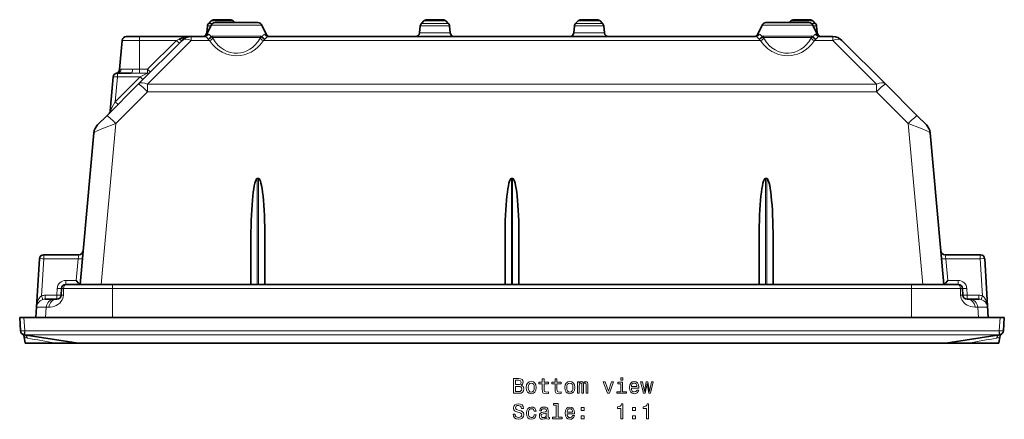
# Model space of a CAD drawing. Extents: x -402 to 286, y -208 to 301.
# Drawn here: x -253 to -21, y 177 to 272 of the extents above; entities that cross this region are included whole.
import ezdxf

# ---------------------------------------------------------------- set-up
doc = ezdxf.new("R2010")
doc.units = 0

msp = doc.modelspace()

# ---------------------------------------------------------------- linework, layer by layer
at = {"color": 7, "lineweight": 35}
for p, q in [((-209.02, 270.28), (-209.19, 268.65)), ((-209.14, 268.33), (-208.14, 270.47)), ((-208.16, 271.46), (-208.73, 270.88)), ((-203.83, 271.75), (-207.45, 271.75)), ((-207.24, 271.05), (-197.67, 271.05)), ((-203.68, 271.75), (-203.83, 271.75)), ((-202.97, 271.46), (-202.56, 271.05)), ((-197.67, 271.05), (-197.09, 271.05)), ((-196.18, 270.47), (-195.18, 268.33)), ((-196.18, 270.47), (-195.18, 268.33)), ((-158.77, 270.28), (-158.94, 268.65)), ((-158.48, 270.88), (-157.91, 271.46)), ((-153.58, 271.75), (-157.2, 271.75)), ((-153.43, 271.75), (-153.58, 271.75)), ((-152.72, 271.46), (-152.15, 270.88)), ((-151.86, 270.28), (-151.69, 268.65)), ((-122.37, 270.28), (-122.54, 268.65)), ((-122.08, 270.88), (-121.51, 271.46)), ((-117.18, 271.75), (-120.8, 271.75)), ((-117.03, 271.75), (-117.18, 271.75)), ((-116.32, 271.46), (-115.75, 270.88)), ((-115.46, 270.28), (-115.29, 268.65)), ((-79.04, 268.33), (-78.04, 270.47)), ((-77.14, 271.05), (-67.64, 271.05)), ((-71.26, 271.46), (-71.66, 271.05)), ((-66.93, 271.75), (-70.55, 271.75)), ((-67.64, 271.05), (-66.99, 271.05)), ((-66.78, 271.75), (-66.93, 271.75)), ((-66.08, 270.47), (-65.08, 268.33)), ((-66.07, 271.46), (-65.5, 270.88)), ((-65.21, 270.28), (-65.04, 268.65)), ((-225.92, 267.75), (-228.2, 267.75)), ((-225.11, 267.75), (-225.92, 267.75)), ((-225.11, 267.75), (-212.87, 267.75)), ((-212.87, 267.75), (-209.68, 267.75)), ((-194.65, 267.75), (-79.58, 267.75)), ((-64.55, 267.75), (-61.35, 267.75)), ((-229.19, 266.84), (-229.79, 260)), ((-214.99, 266.87), (-225.29, 256.57)), ((-59.23, 266.87), (-48.93, 256.57)), ((-232, 250.2), (-231.29, 258.24)), ((-227.03, 259.15), (-230.3, 259.15)), ((-232.78, 249.08), (-225.29, 256.57)), ((-41.44, 249.08), (-48.93, 256.57)), ((-232.78, 249.08), (-234.98, 246.89)), ((-41.44, 249.08), (-39.25, 246.89)), ((-239.11, 209.25), (-235.84, 245.04)), ((-35.11, 209.25), (-38.38, 245.04)), ((-197.26, 234.25), (-196.96, 234.25)), ((-137.26, 234.25), (-136.96, 234.25)), ((-77.26, 234.25), (-76.96, 234.25)), ((-198.76, 220.15), (-198.76, 209.25)), ((-195.46, 220.15), (-195.46, 209.25)), ((-138.76, 220.15), (-138.76, 209.25)), ((-135.46, 220.15), (-135.46, 209.25)), ((-78.76, 220.15), (-78.76, 209.25)), ((-75.46, 220.15), (-75.46, 209.25)), ((-247.72, 216.25), (-247.69, 216.25)), ((-247.69, 216.25), (-239.39, 216.25)), ((-34.84, 216.25), (-26.53, 216.25)), ((-26.53, 216.25), (-26.5, 216.25)), ((-248.72, 215.31), (-249.57, 201.4)), ((-25.5, 215.31), (-24.65, 201.4)), ((-242.5, 209.25), (-242.24, 209.25)), ((-231.47, 209.25), (-242.24, 209.25)), ((-231.47, 209.25), (-42.76, 209.25)), ((-31.98, 209.25), (-42.76, 209.25)), ((-31.98, 209.25), (-31.72, 209.25)), ((-243.5, 208.29), (-243.57, 206.71)), ((-30.72, 208.29), (-30.65, 206.71)), ((-245.12, 205.75), (-247.34, 205.75)), ((-244.57, 205.75), (-245.12, 205.75)), ((-29.1, 205.75), (-29.65, 205.75)), ((-26.89, 205.75), (-29.1, 205.75)), ((-252.36, 201.4), (-253.36, 201.4)), ((-253.36, 201.4), (-253.15, 198.3)), ((-252.36, 201.4), (-21.86, 201.4)), ((-21.86, 201.4), (-20.86, 201.4)), ((-20.86, 201.4), (-21.07, 198.3)), ((-252.06, 195.4), (-252.33, 196.91)), ((-252.27, 197.37), (-252.31, 197.38)), ((-252.27, 197.37), (-239.57, 195.41)), ((-244.99, 195.4), (-252.06, 195.4)), ((-244.99, 195.4), (-239.81, 195.4)), ((-239.81, 195.4), (-239.41, 195.4)), ((-239.41, 195.4), (-34.81, 195.4)), ((-34.42, 195.4), (-34.81, 195.4)), ((-21.96, 197.37), (-34.66, 195.41)), ((-29.24, 195.4), (-34.42, 195.4)), ((-22.16, 195.4), (-29.24, 195.4)), ((-22.16, 195.4), (-21.9, 196.91)), ((-21.96, 197.37), (-21.92, 197.38))]:
    msp.add_line(p, q, dxfattribs=at)
at = {"color": 7, "lineweight": 13}
for p, q in [((-208.36, 270.28), (-209.02, 270.28)), ((-208.73, 270.88), (-208.13, 270.88)), ((-208.23, 270.28), (-208.36, 270.28)), ((-204.27, 271.46), (-208.16, 271.46)), ((-197.32, 270.47), (-208.14, 270.47)), ((-208.13, 270.88), (-207.79, 270.88)), ((-203.18, 271.46), (-204.27, 271.46)), ((-202.97, 271.46), (-203.18, 271.46)), ((-196.86, 270.47), (-197.32, 270.47)), ((-196.18, 270.47), (-196.86, 270.47)), ((-158.11, 270.28), (-158.77, 270.28)), ((-158.48, 270.88), (-157.87, 270.88)), ((-151.86, 270.28), (-158.11, 270.28)), ((-154.02, 271.46), (-157.91, 271.46)), ((-157.87, 270.88), (-153.73, 270.88)), ((-152.93, 271.46), (-154.02, 271.46)), ((-153.73, 270.88), (-152.15, 270.88)), ((-152.72, 271.46), (-152.93, 271.46)), ((-121.71, 270.28), (-122.37, 270.28)), ((-121.47, 270.88), (-122.08, 270.88)), ((-115.46, 270.28), (-121.71, 270.28)), ((-117.62, 271.46), (-121.51, 271.46)), ((-117.33, 270.88), (-121.47, 270.88)), ((-116.53, 271.46), (-117.62, 271.46)), ((-115.75, 270.88), (-117.33, 270.88)), ((-116.32, 271.46), (-116.53, 271.46)), ((-67.22, 270.47), (-78.04, 270.47)), ((-67.37, 271.46), (-71.26, 271.46)), ((-66.28, 271.46), (-67.37, 271.46)), ((-66.85, 270.47), (-67.22, 270.47)), ((-66.08, 270.47), (-66.85, 270.47)), ((-66.43, 270.88), (-65.5, 270.88)), ((-66.07, 271.46), (-66.28, 271.46)), ((-65.21, 270.28), (-65.99, 270.28)), ((-225.11, 267.75), (-225.11, 266.84)), ((-212.87, 266.8), (-212.87, 267.75)), ((-208.99, 268.65), (-209.19, 268.65)), ((-208.81, 268.33), (-209.14, 268.33)), ((-196.45, 267.58), (-207.87, 267.58)), ((-207.8, 267.9), (-196.52, 267.9)), ((-195.26, 268.33), (-195.51, 268.33)), ((-195.18, 268.33), (-195.26, 268.33)), ((-151.74, 268.65), (-158.94, 268.65)), ((-151.69, 268.65), (-151.74, 268.65)), ((-115.34, 268.65), (-122.54, 268.65)), ((-115.29, 268.65), (-115.34, 268.65)), ((-78.71, 268.33), (-79.04, 268.33)), ((-66.35, 267.58), (-77.77, 267.58)), ((-77.7, 267.9), (-66.42, 267.9)), ((-65.16, 268.33), (-65.41, 268.33)), ((-65.09, 268.65), (-65.23, 268.65)), ((-65.08, 268.33), (-65.16, 268.33)), ((-65.04, 268.65), (-65.09, 268.65)), ((-61.35, 266.83), (-61.35, 267.75)), ((-226.18, 266.84), (-229.19, 266.84)), ((-225.11, 266.84), (-226.18, 266.84)), ((-225.11, 266.84), (-216.35, 266.84)), ((-225.11, 266.84), (-225.11, 260.04)), ((-212.87, 266.8), (-223.17, 256.5)), ((-216.35, 266.84), (-223.16, 260.04)), ((-215.7, 267.17), (-216.35, 266.84)), ((-212.87, 266.8), (-208.51, 266.8)), ((-195.81, 266.8), (-78.41, 266.8)), ((-65.71, 266.8), (-61.35, 266.8)), ((-61.35, 266.8), (-61.35, 266.83)), ((-61.35, 266.8), (-51.06, 256.5)), ((-230.81, 252.38), (-224.95, 258.24)), ((-230.81, 252.38), (-230.3, 258.24)), ((-230.3, 259.15), (-230.3, 259.13)), ((-230.3, 259.13), (-230.3, 258.24)), ((-224.95, 258.24), (-230.3, 258.24)), ((-226.69, 260.06), (-229.38, 260.06)), ((-227.03, 259.15), (-225.11, 259.14)), ((-225.11, 260.04), (-223.16, 260.04)), ((-225.11, 260.04), (-225.11, 259.14)), ((-223.16, 259.14), (-225.11, 259.14)), ((-223.16, 259.14), (-224.95, 258.24)), ((-223.16, 259.71), (-223.16, 260.04)), ((-223.16, 259.14), (-223.16, 259.71)), ((-223.17, 256.5), (-51.06, 256.5)), ((-223.17, 254.72), (-223.17, 256.5)), ((-51.06, 254.72), (-51.06, 256.5)), ((-230.66, 247.23), (-223.17, 254.72)), ((-223.17, 254.72), (-51.06, 254.72)), ((-43.56, 247.23), (-51.06, 254.72)), ((-234.13, 209.25), (-230.66, 247.23)), ((-40.09, 209.25), (-43.56, 247.23)), ((-197.26, 234.25), (-197.26, 209.25)), ((-196.96, 234.25), (-196.96, 209.25)), ((-137.26, 234.25), (-137.26, 209.25)), ((-136.96, 234.25), (-136.96, 209.25)), ((-77.26, 234.25), (-77.26, 209.25)), ((-76.96, 234.25), (-76.96, 209.25)), ((-247.69, 215.3), (-247.69, 216.25)), ((-239.39, 216.25), (-239.56, 215.3)), ((-34.84, 216.25), (-34.67, 215.3)), ((-26.53, 215.3), (-26.53, 216.25)), ((-248.69, 215.31), (-249.38, 203.87)), ((-248.72, 215.31), (-248.69, 215.31)), ((-247.69, 215.3), (-248.22, 206.57)), ((-247.69, 215.3), (-247.98, 215.32)), ((-239.56, 215.3), (-247.69, 215.3)), ((-240.03, 210.2), (-239.56, 215.3)), ((-26.53, 215.3), (-34.67, 215.3)), ((-34.2, 210.2), (-34.67, 215.3)), ((-26.01, 206.57), (-26.53, 215.3)), ((-24.85, 203.87), (-25.53, 215.31)), ((-25.53, 215.31), (-25.5, 215.31)), ((-240.03, 210.2), (-242.5, 210.2)), ((-242.5, 210.2), (-242.5, 209.25)), ((-231.47, 209.25), (-231.47, 208.31)), ((-42.76, 208.31), (-42.76, 209.25)), ((-31.72, 210.2), (-34.2, 210.2)), ((-31.72, 210.2), (-31.72, 209.25)), ((-244.57, 206.7), (-244.5, 208.29)), ((-242.98, 208.31), (-243.05, 206.74)), ((-242.98, 208.31), (-231.47, 208.31)), ((-231.47, 208.31), (-231.47, 201.4)), ((-231.47, 208.31), (-42.76, 208.31)), ((-42.76, 208.31), (-42.76, 201.4)), ((-42.76, 208.31), (-31.24, 208.31)), ((-31.24, 208.31), (-31.17, 206.74)), ((-29.65, 206.7), (-29.72, 208.29)), ((-244.57, 206.7), (-247.34, 206.7)), ((-247.34, 206.7), (-247.34, 205.75)), ((-244.57, 206.7), (-244.57, 205.75)), ((-26.89, 206.7), (-29.65, 206.7)), ((-29.65, 206.7), (-29.65, 205.75)), ((-26.89, 206.7), (-26.89, 205.75)), ((-249.38, 203.87), (-247.09, 203.87)), ((-247.09, 203.87), (-247.24, 201.4)), ((-247.09, 203.87), (-246.46, 203.87)), ((-27.76, 203.87), (-27.13, 203.87)), ((-27.13, 203.87), (-24.85, 203.87)), ((-27.13, 203.87), (-26.98, 201.4)), ((-252.36, 201.4), (-252.16, 198.3)), ((-21.86, 201.4), (-22.07, 198.3)), ((-252.12, 198.3), (-252.16, 198.3)), ((-252.12, 198.3), (-22.11, 198.3)), ((-252.12, 197.37), (-252.12, 198.3)), ((-22.11, 198.3), (-22.07, 198.3)), ((-22.11, 197.37), (-22.11, 198.3)), ((-252.12, 197.37), (-22.11, 197.37)), ((-252.12, 197.37), (-239.41, 195.41)), ((-239.41, 195.41), (-34.81, 195.41)), ((-239.41, 195.4), (-239.41, 195.41)), ((-22.11, 197.37), (-34.81, 195.41)), ((-34.81, 195.41), (-34.81, 195.4))]:
    msp.add_line(p, q, dxfattribs=at)
at = {"color": 7, "lineweight": 35}
for points in [[(-215.7, 267.17), (-215.26, 267.35), (-214.82, 267.5), (-214.28, 267.62), (-213.74, 267.7), (-212.87, 267.75)], [(-240.03, 210.2), (-239.44, 209.58), (-239.14, 209.27), (-239.12, 209.25), (-239.11, 209.25)], [(-34.2, 210.2), (-34.78, 209.58), (-35.09, 209.27), (-35.1, 209.25), (-35.11, 209.25)]]:
    msp.add_lwpolyline(points, dxfattribs=at)
at = {"color": 7, "lineweight": 13}
for points in [[(-209.68, 267.75), (-209.4, 267.69), (-209.13, 267.49), (-208.91, 267.2)], [(-208.13, 267.6), (-208.28, 267.45), (-208.45, 267.34), (-208.77, 267.23), (-208.91, 267.2)], [(-208.81, 268.33), (-208.63, 268.28), (-208.45, 268.13), (-208.32, 267.95), (-208.21, 267.71)], [(-207.75, 267.38), (-207.97, 267.13), (-208.24, 266.93), (-208.51, 266.8)], [(-207.87, 267.58), (-208, 267.63), (-208.08, 267.63), (-208.13, 267.6)], [(-207.75, 267.38), (-207.18, 266.5), (-206.84, 266.08), (-206.47, 265.68), (-205.82, 265.11), (-205.08, 264.61), (-204.35, 264.26), (-203.57, 264), (-202.75, 263.85), (-201.96, 263.82), (-201.18, 263.91), (-200.43, 264.09), (-199.71, 264.37), (-199.01, 264.76), (-198.37, 265.22), (-197.8, 265.74), (-197.12, 266.53), (-196.57, 267.38)], [(-196.57, 267.38), (-196.36, 267.13), (-196.08, 266.93), (-195.81, 266.8)], [(-196.19, 267.6), (-196.25, 267.63), (-196.3, 267.64), (-196.38, 267.62), (-196.45, 267.58)], [(-195.41, 267.2), (-195.72, 267.27), (-195.96, 267.39), (-196.19, 267.6)], [(-196.11, 267.71), (-195.97, 268), (-195.81, 268.19), (-195.66, 268.29), (-195.51, 268.33)], [(-195.41, 267.2), (-195.19, 267.49), (-194.95, 267.67), (-194.8, 267.73), (-194.65, 267.75)], [(-79.58, 267.75), (-79.3, 267.69), (-79.03, 267.49), (-78.81, 267.2)], [(-78.03, 267.6), (-78.18, 267.45), (-78.35, 267.34), (-78.67, 267.23), (-78.81, 267.2)], [(-78.71, 268.33), (-78.53, 268.28), (-78.35, 268.13), (-78.22, 267.95), (-78.11, 267.71)], [(-77.65, 267.38), (-77.87, 267.13), (-78.14, 266.93), (-78.41, 266.8)], [(-77.77, 267.58), (-77.9, 267.63), (-77.98, 267.63), (-78.03, 267.6)], [(-77.65, 267.38), (-77.08, 266.5), (-76.74, 266.08), (-76.37, 265.68), (-75.72, 265.11), (-74.98, 264.61), (-74.25, 264.26), (-73.47, 264), (-72.65, 263.85), (-71.86, 263.82), (-71.08, 263.91), (-70.33, 264.09), (-69.61, 264.37), (-68.91, 264.76), (-68.27, 265.22), (-67.7, 265.74), (-67.02, 266.53), (-66.47, 267.38)], [(-66.47, 267.38), (-66.26, 267.13), (-65.98, 266.93), (-65.71, 266.8)], [(-66.09, 267.6), (-66.15, 267.63), (-66.2, 267.64), (-66.28, 267.62), (-66.35, 267.58)], [(-65.31, 267.2), (-65.62, 267.27), (-65.86, 267.39), (-66.09, 267.6)], [(-66.01, 267.71), (-65.87, 268), (-65.71, 268.19), (-65.56, 268.29), (-65.41, 268.33)], [(-65.31, 267.2), (-65.09, 267.49), (-64.85, 267.67), (-64.7, 267.73), (-64.55, 267.75)], [(-214.99, 266.87), (-215.05, 266.84), (-215.11, 266.84), (-215.23, 266.87), (-215.37, 266.94), (-215.7, 267.17)], [(-208.51, 266.8), (-207.85, 265.92), (-207.47, 265.5), (-207.05, 265.11), (-206.33, 264.55), (-205.53, 264.07), (-204.72, 263.71), (-203.86, 263.44), (-202.96, 263.29), (-202.08, 263.24), (-201.2, 263.31), (-200.34, 263.48), (-199.51, 263.74), (-198.74, 264.1), (-197.98, 264.56), (-197.3, 265.08), (-196.7, 265.66), (-196.23, 266.22), (-195.81, 266.8)], [(-78.41, 266.8), (-77.81, 265.99), (-77.09, 265.23), (-76.67, 264.88), (-76.23, 264.55), (-75.75, 264.25), (-75.24, 263.98), (-74.71, 263.74), (-74.14, 263.55), (-73.42, 263.37), (-72.68, 263.27), (-71.92, 263.24), (-71.16, 263.3), (-70.42, 263.43), (-69.71, 263.63), (-68.76, 264.03), (-67.92, 264.53), (-67.17, 265.11), (-66.75, 265.51), (-66.37, 265.93), (-65.71, 266.8)], [(-226.69, 260.06), (-225.92, 260.05), (-225.11, 260.04)], [(-230.81, 252.38), (-231.5, 251.09), (-231.88, 250.39), (-231.98, 250.22), (-231.99, 250.2), (-231.99, 250.2), (-232, 250.2), (-232, 250.2)], [(-230.66, 247.23), (-233.55, 246.11), (-235.03, 245.48), (-235.59, 245.21), (-235.79, 245.1), (-235.83, 245.06), (-235.84, 245.04), (-235.84, 245.04)], [(-43.56, 247.23), (-40.67, 246.11), (-39.19, 245.48), (-38.63, 245.21), (-38.44, 245.1), (-38.39, 245.06), (-38.38, 245.04), (-38.38, 245.04)], [(-247.98, 215.32), (-248.62, 215.33), (-248.68, 215.32), (-248.69, 215.31), (-248.69, 215.31)], [(-26.53, 215.3), (-25.87, 215.33), (-25.58, 215.32)], [(-243.5, 208.29), (-243.5, 208.3), (-243.5, 208.3), (-243.49, 208.3), (-243.41, 208.31), (-242.98, 208.31)], [(-31.24, 208.31), (-30.81, 208.3), (-30.73, 208.3), (-30.73, 208.3), (-30.72, 208.3), (-30.72, 208.29)], [(-249.38, 203.87), (-249.33, 204.35), (-249.23, 204.81), (-249.12, 205.2), (-248.97, 205.58), (-248.67, 206.11), (-248.47, 206.36), (-248.22, 206.57)], [(-249.38, 203.87), (-249.3, 204.27), (-249.14, 204.66), (-248.88, 205.04), (-248.49, 205.39), (-248.23, 205.54), (-247.92, 205.66)], [(-248.22, 206.57), (-248.01, 205.91), (-247.94, 205.69), (-247.93, 205.67), (-247.92, 205.66)], [(-246.46, 203.87), (-246.07, 203.89), (-245.61, 203.97), (-245.07, 204.13), (-244.72, 204.29), (-244.33, 204.52), (-243.92, 204.86), (-243.64, 205.18), (-243.34, 205.64), (-243.2, 205.97), (-243.12, 206.26), (-243.05, 206.74)], [(-31.17, 206.74), (-31.11, 206.28), (-31.01, 205.94), (-30.88, 205.64), (-30.68, 205.31), (-30.4, 204.96), (-30.01, 204.61), (-29.62, 204.35), (-29.26, 204.17), (-28.81, 204.02), (-28.41, 203.93), (-27.76, 203.87)], [(-26.01, 206.57), (-26.21, 205.91), (-26.29, 205.69), (-26.3, 205.67), (-26.3, 205.66), (-26.3, 205.66)], [(-26.3, 205.66), (-25.99, 205.54), (-25.73, 205.38), (-25.33, 205.03), (-25.08, 204.65), (-24.92, 204.26), (-24.85, 203.87)], [(-26.01, 206.57), (-25.76, 206.36), (-25.56, 206.12), (-25.32, 205.72), (-25.14, 205.31), (-24.97, 204.74), (-24.85, 203.87)], [(-251.58, 196.56), (-251.63, 196.8), (-251.75, 197.02), (-251.91, 197.19), (-252.1, 197.32), (-252.31, 197.38)], [(-22.65, 196.56), (-22.59, 196.8), (-22.48, 197.02), (-22.32, 197.19), (-22.12, 197.32), (-21.92, 197.38)]]:
    msp.add_lwpolyline(points, dxfattribs=at)
for points in [[(-134.96, 185.44), (-134.61, 185.73), (-134.52, 185.92), (-134.49, 186.17), (-134.56, 186.55), (-134.75, 186.82), (-135.07, 186.98), (-135.51, 187.04), (-136.76, 187.04), (-136.76, 183.54), (-135.44, 183.54), (-134.97, 183.61), (-134.63, 183.82), (-134.41, 184.15), (-134.33, 184.59), (-134.38, 184.89), (-134.5, 185.14), (-134.7, 185.32)], [(-135.61, 185.59), (-136.3, 185.59), (-136.3, 186.63), (-135.57, 186.63), (-135.3, 186.6), (-135.11, 186.5), (-134.99, 186.35), (-134.95, 186.12), (-134.99, 185.88), (-135.12, 185.72), (-135.32, 185.62)], [(-133.73, 184.9), (-133.65, 184.28), (-133.42, 183.83), (-133.05, 183.54), (-132.56, 183.45), (-132.07, 183.54), (-131.7, 183.82), (-131.47, 184.28), (-131.38, 184.9), (-131.47, 185.51), (-131.7, 185.97), (-132.07, 186.25), (-132.56, 186.35), (-133.05, 186.25), (-133.42, 185.97), (-133.65, 185.51)], [(-129.97, 185.78), (-129.97, 184.43), (-129.94, 183.99), (-129.8, 183.69), (-129.52, 183.51), (-129.04, 183.45), (-128.51, 183.47), (-128.51, 183.86), (-128.9, 183.83), (-129.24, 183.87), (-129.43, 183.99), (-129.51, 184.2), (-129.53, 184.5), (-129.53, 185.78), (-128.51, 185.78), (-128.51, 186.16), (-129.53, 186.16), (-129.53, 186.95), (-129.97, 186.95), (-129.97, 186.16), (-130.74, 186.16), (-130.74, 185.78)], [(-126.93, 185.78), (-126.93, 184.43), (-126.9, 183.99), (-126.76, 183.69), (-126.48, 183.51), (-126, 183.45), (-125.48, 183.47), (-125.48, 183.86), (-125.86, 183.83), (-126.21, 183.87), (-126.4, 183.99), (-126.48, 184.2), (-126.49, 184.5), (-126.49, 185.78), (-125.48, 185.78), (-125.48, 186.16), (-126.49, 186.16), (-126.49, 186.95), (-126.93, 186.95), (-126.93, 186.16), (-127.7, 186.16), (-127.7, 185.78)], [(-124.63, 184.9), (-124.54, 184.28), (-124.31, 183.83), (-123.94, 183.54), (-123.45, 183.45), (-122.96, 183.54), (-122.59, 183.82), (-122.36, 184.28), (-122.28, 184.9), (-122.36, 185.51), (-122.59, 185.97), (-122.96, 186.25), (-123.45, 186.35), (-123.94, 186.25), (-124.31, 185.97), (-124.54, 185.51)], [(-121.63, 183.54), (-121.23, 183.54), (-121.23, 185.35), (-121.2, 185.63), (-121.13, 185.82), (-121.01, 185.94), (-120.86, 185.99), (-120.74, 185.94), (-120.66, 185.84), (-120.62, 185.67), (-120.6, 185.45), (-120.6, 183.54), (-120.22, 183.54), (-120.22, 185.35), (-120.19, 185.62), (-120.12, 185.82), (-120, 185.94), (-119.84, 185.99), (-119.72, 185.94), (-119.64, 185.84), (-119.59, 185.45), (-119.59, 183.54), (-119.18, 183.54), (-119.18, 185.42), (-119.21, 185.8), (-119.29, 186.1), (-119.45, 186.28), (-119.71, 186.35), (-120.02, 186.25), (-120.26, 185.95), (-120.44, 186.24), (-120.76, 186.35), (-121.04, 186.25), (-121.24, 185.97), (-121.24, 186.25), (-121.63, 186.25)], [(-114.57, 183.54), (-114.11, 183.54), (-113.12, 186.25), (-113.58, 186.25), (-114.34, 184.07), (-115.11, 186.25), (-115.58, 186.25)], [(-110.99, 183.92), (-110.99, 186.16), (-112.13, 186.16), (-112.13, 185.78), (-111.44, 185.78), (-111.44, 183.92), (-112.34, 183.92), (-112.34, 183.54), (-110.08, 183.54), (-110.08, 183.92)], [(-110.98, 187.17), (-111.45, 187.17), (-111.45, 186.66), (-110.98, 186.66)], [(-108.93, 184.77), (-107.15, 184.77), (-107.15, 184.98), (-107.23, 185.56), (-107.45, 185.99), (-107.8, 186.25), (-108.27, 186.35), (-108.73, 186.25), (-109.08, 185.97), (-109.31, 185.51), (-109.39, 184.9), (-109.31, 184.28), (-109.09, 183.83), (-108.74, 183.54), (-108.29, 183.45), (-107.89, 183.51), (-107.57, 183.69), (-107.33, 183.96), (-107.2, 184.32), (-107.63, 184.32), (-107.73, 184.12), (-107.86, 183.97), (-108.23, 183.85), (-108.52, 183.9), (-108.73, 184.08), (-108.88, 184.37), (-108.93, 184.75)], [(-105.64, 183.54), (-105.23, 185.84), (-104.83, 183.54), (-104.41, 183.54), (-103.74, 186.25), (-104.17, 186.25), (-104.62, 183.95), (-105.02, 186.25), (-105.46, 186.25), (-105.85, 183.95), (-106.3, 186.25), (-106.73, 186.25), (-106.06, 183.54)], [(-135.5, 183.96), (-136.3, 183.96), (-136.3, 185.17), (-135.54, 185.17), (-135.23, 185.13), (-135, 185.03), (-134.86, 184.85), (-134.82, 184.58), (-134.86, 184.31), (-134.99, 184.11), (-135.2, 184)], [(-133.28, 184.9), (-133.23, 185.35), (-133.09, 185.68), (-132.87, 185.88), (-132.56, 185.95), (-132.26, 185.88), (-132.03, 185.69), (-131.89, 185.35), (-131.84, 184.9), (-131.89, 184.44), (-132.03, 184.11), (-132.26, 183.91), (-132.56, 183.84), (-132.87, 183.91), (-133.09, 184.11), (-133.23, 184.44)], [(-124.17, 184.9), (-124.13, 185.35), (-123.98, 185.68), (-123.76, 185.88), (-123.45, 185.95), (-123.15, 185.88), (-122.92, 185.69), (-122.78, 185.35), (-122.73, 184.9), (-122.78, 184.44), (-122.92, 184.11), (-123.15, 183.91), (-123.45, 183.84), (-123.76, 183.91), (-123.98, 184.11), (-124.13, 184.44)], [(-108.93, 185.14), (-108.87, 185.49), (-108.73, 185.75), (-108.53, 185.9), (-108.25, 185.96), (-107.99, 185.9), (-107.78, 185.75), (-107.65, 185.49), (-107.61, 185.14)], [(-136.39, 178.65), (-136.85, 178.65), (-136.75, 178.12), (-136.5, 177.72), (-136.11, 177.49), (-135.58, 177.4), (-135.06, 177.48), (-134.68, 177.7), (-134.43, 178.05), (-134.34, 178.51), (-134.41, 178.92), (-134.63, 179.19), (-134.97, 179.37), (-135.43, 179.5), (-135.82, 179.6), (-136.08, 179.71), (-136.22, 179.87), (-136.27, 180.12), (-136.22, 180.35), (-136.09, 180.52), (-135.89, 180.63), (-135.61, 180.67), (-135.33, 180.62), (-135.11, 180.49), (-134.96, 180.26), (-134.89, 179.95), (-134.43, 179.95), (-134.43, 179.96), (-134.51, 180.44), (-134.75, 180.79), (-135.13, 181.01), (-135.63, 181.09), (-136.08, 181.01), (-136.44, 180.8), (-136.66, 180.47), (-136.74, 180.05), (-136.68, 179.67), (-136.49, 179.41), (-136.18, 179.24), (-135.77, 179.11), (-135.36, 179), (-135.05, 178.88), (-134.87, 178.72), (-134.8, 178.46), (-134.86, 178.19), (-135.02, 177.99), (-135.26, 177.87), (-135.56, 177.83), (-135.91, 177.88), (-136.17, 178.04), (-136.34, 178.3)], [(-131.88, 179.31), (-131.44, 179.31), (-131.53, 179.71), (-131.75, 180.03), (-132.08, 180.23), (-132.52, 180.3), (-133.01, 180.2), (-133.38, 179.92), (-133.61, 179.46), (-133.69, 178.84), (-133.61, 178.23), (-133.39, 177.78), (-133.03, 177.5), (-132.54, 177.4), (-132.1, 177.48), (-131.77, 177.69), (-131.53, 178.02), (-131.43, 178.47), (-131.86, 178.47), (-131.93, 178.18), (-132.07, 177.97), (-132.28, 177.84), (-132.52, 177.8), (-132.83, 177.87), (-133.05, 178.07), (-133.19, 178.4), (-133.23, 178.86), (-133.19, 179.31), (-133.05, 179.64), (-132.82, 179.84), (-132.52, 179.91), (-132.26, 179.87), (-132.06, 179.75), (-131.93, 179.56)], [(-128.96, 177.85), (-128.96, 177.84), (-128.93, 177.66), (-128.86, 177.54), (-128.54, 177.45), (-128.29, 177.49), (-128.29, 177.83), (-128.4, 177.82), (-128.54, 177.88), (-128.56, 178.08), (-128.56, 179.48), (-128.62, 179.84), (-128.8, 180.09), (-129.11, 180.25), (-129.54, 180.3), (-129.97, 180.24), (-130.28, 180.07), (-130.48, 179.8), (-130.54, 179.45), (-130.54, 179.42), (-130.14, 179.42), (-130.11, 179.63), (-130, 179.78), (-129.81, 179.87), (-129.56, 179.91), (-129.31, 179.88), (-129.13, 179.81), (-129.03, 179.68), (-128.99, 179.49), (-129.01, 179.28), (-129.09, 179.18), (-129.3, 179.13), (-129.67, 179.09), (-130.11, 179), (-130.41, 178.83), (-130.6, 178.58), (-130.65, 178.21), (-130.6, 177.88), (-130.45, 177.63), (-130.19, 177.47), (-129.84, 177.42), (-129.38, 177.52)], [(-126.65, 180.75), (-126.65, 177.87), (-127.56, 177.87), (-127.56, 177.5), (-125.3, 177.5), (-125.3, 177.87), (-126.2, 177.87), (-126.2, 181.12), (-127.34, 181.12), (-127.34, 180.75)], [(-124.11, 178.72), (-122.33, 178.72), (-122.33, 178.93), (-122.41, 179.51), (-122.63, 179.94), (-122.98, 180.21), (-123.45, 180.3), (-123.91, 180.2), (-124.26, 179.92), (-124.49, 179.46), (-124.57, 178.85), (-124.49, 178.23), (-124.27, 177.78), (-123.92, 177.5), (-123.47, 177.4), (-123.07, 177.47), (-122.75, 177.64), (-122.51, 177.91), (-122.38, 178.27), (-122.81, 178.27), (-122.91, 178.07), (-123.04, 177.92), (-123.41, 177.8), (-123.7, 177.86), (-123.91, 178.03), (-124.06, 178.32), (-124.11, 178.71)], [(-124.11, 179.1), (-124.05, 179.44), (-123.91, 179.7), (-123.71, 179.86), (-123.43, 179.91), (-123.17, 179.86), (-122.96, 179.7), (-122.83, 179.44), (-122.79, 179.1)], [(-120.76, 179.45), (-120.07, 179.45), (-120.07, 180.21), (-120.76, 180.21)], [(-111.4, 177.5), (-110.94, 177.5), (-110.94, 181.02), (-111.28, 181.02), (-111.37, 180.72), (-111.55, 180.51), (-111.83, 180.39), (-112.21, 180.35), (-112.21, 179.99), (-111.4, 179.99)], [(-108.62, 179.45), (-107.92, 179.45), (-107.92, 180.21), (-108.62, 180.21)], [(-105.32, 177.5), (-104.87, 177.5), (-104.87, 181.02), (-105.21, 181.02), (-105.3, 180.72), (-105.48, 180.51), (-105.76, 180.39), (-106.14, 180.35), (-106.14, 179.99), (-105.32, 179.99)], [(-129.01, 178.45), (-129.07, 178.18), (-129.23, 177.98), (-129.47, 177.85), (-129.77, 177.81), (-129.96, 177.83), (-130.1, 177.91), (-130.18, 178.05), (-130.21, 178.25), (-130.19, 178.43), (-130.11, 178.55), (-129.78, 178.69), (-129.38, 178.75), (-129.01, 178.87)], [(-120.76, 177.5), (-120.07, 177.5), (-120.07, 178.25), (-120.76, 178.25)], [(-108.62, 177.5), (-107.92, 177.5), (-107.92, 178.25), (-108.62, 178.25)]]:
    msp.add_lwpolyline(points, close=True, dxfattribs=at)
at = {"color": 7, "lineweight": 35}
for centre, radius, start, end in [((-208.02, 270.18), 1, 135, 174), ((-207.45, 270.75), 1, 90, 135), ((-207.24, 270.05), 1, 90, 155), ((-197.09, 270.05), 1, 25, 90), ((-197.09, 270.05), 1, 25, 90), ((-157.77, 270.18), 1, 135, 174), ((-157.2, 270.75), 1, 90, 135), ((-153.43, 270.75), 1, 45, 90), ((-152.85, 270.18), 1, 6, 45), ((-121.37, 270.18), 1, 135, 174), ((-120.8, 270.75), 1, 90, 135), ((-117.03, 270.75), 1, 45, 90), ((-116.45, 270.18), 1, 6, 45), ((-77.14, 270.05), 1, 90, 155), ((-77.14, 270.05), 1, 90, 155), ((-70.55, 270.75), 1, 90, 135), ((-66.99, 270.05), 1, 25, 90), ((-66.2, 270.18), 1, 6, 45), ((-228.2, 266.75), 1, 90, 175), ((-212.87, 264.75), 3, 90, 135), ((-210.18, 268.75), 1, 270, 354), ((-210.05, 268.75), 1, 270, 335), ((-194.28, 268.75), 1, 205, 270), ((-159.93, 268.75), 1, 270, 354), ((-150.69, 268.75), 1, 186, 270), ((-123.53, 268.75), 1, 270, 354), ((-114.29, 268.75), 1, 186, 270), ((-79.95, 268.75), 1, 270, 335), ((-64.18, 268.75), 1, 205, 270), ((-61.35, 264.75), 3, 45, 90), ((-230.3, 258.15), 1, 90, 175), ((-230.79, 260.09), 1, 284.2074, 354.9927), ((-232.99, 250.29), 1, 315.0001, 355), ((-232.85, 244.77), 3, 135.0001, 174.778), ((-41.37, 244.77), 3, 5.222, 45), ((-247.72, 215.25), 1, 90, 176.5), ((-239.39, 217.25), 1, 270, 354.778), ((-34.84, 217.25), 1, 185.222, 270), ((-26.5, 215.25), 1, 3.5, 90), ((-242.5, 208.25), 1, 90, 177.5), ((-31.72, 208.25), 1, 2.5, 90), ((-244.57, 206.75), 1, 270, 357.5), ((-29.65, 206.75), 1, 182.5, 270), ((-252.16, 198.37), 1, 183.8392, 261.2281), ((-22.07, 198.37), 1, 278.7719, 356.1608), ((-253.31, 196.74), 1, 10.0014, 54.6684), ((-239.41, 196.4), 1, 261.2281, 270), ((-34.81, 196.4), 1, 270, 278.7719), ((-20.91, 196.74), 1, 125.3316, 169.9985)]:
    msp.add_arc(centre, radius, start, end, dxfattribs=at)
at = {"color": 7, "lineweight": 13}
for centre, radius, start, end in [((-209.43, 268.67), 1.55, 289.6168, 321.9909), ((-207.81, 267.39), 0.514, 89.043, 141.1152), ((-207.32, 268.21), 1.02, 209.2566, 217.0082), ((-212.2, 264.89), 5.1, 29.2703, 31.9127), ((-192.13, 264.89), 5.1, 148.0865, 150.7299), ((-196.52, 267.37), 0.535, 70.8258, 90.591), ((-196.52, 267.38), 0.526, 39.2039, 70.034), ((-197.01, 268.21), 1.02, 322.9963, 330.746), ((-194.89, 268.67), 1.55, 217.9827, 250.4234), ((-79.33, 268.67), 1.55, 289.6168, 321.9909), ((-77.71, 267.39), 0.514, 89.043, 141.1152), ((-77.22, 268.21), 1.02, 209.2566, 217.0082), ((-82.1, 264.89), 5.1, 29.2703, 31.9127), ((-62.03, 264.89), 5.1, 148.0865, 150.7299), ((-66.42, 267.37), 0.535, 70.8258, 90.591), ((-66.42, 267.38), 0.526, 39.2039, 70.034), ((-66.91, 268.21), 1.02, 322.9963, 330.746), ((-64.79, 268.67), 1.55, 217.9827, 250.4234), ((-211.55, 264.18), 4.01, 40.8616, 48.9636), ((-192.78, 264.18), 4.01, 131.0362, 139.1381), ((-81.45, 264.18), 4.01, 40.8616, 48.9636), ((-62.68, 264.18), 4.01, 131.0362, 139.1381), ((-229.38, 258.66), 1.4, 90.1672, 106.9778), ((-25.58, 215.23), 0.0896, 61.3227, 93.4578), ((-242.5, 208.2), 2, 90.0031, 177.4967), ((-31.72, 208.2), 2, 2.5032, 89.9969), ((-247.33, 203.69), 3.01, 90.013, 107.0953), ((-247.34, 203.75), 2, 89.9964, 107.106), ((-26.89, 203.69), 3.01, 72.9048, 89.9869), ((-26.89, 203.75), 2, 72.894, 90.0036), ((-251.27, 198.22), 1.68, 231.0783, 259.5529), ((-1130.77, -4803.58), 5076.85, 79.95184, 80.02737), ((-239.66, 194.81), 0.606, 81.3946, 104.2378), ((-34.57, 194.81), 0.606, 75.7622, 98.6054), ((856.55, -4803.58), 5076.85, 99.97263, 100.04815), ((-22.96, 198.23), 1.7, 280.5415, 308.7515)]:
    msp.add_arc(centre, radius, start, end, dxfattribs=at)
at = {"color": 7, "lineweight": 35}
for centre, major_axis, ratio, start_param, end_param in [((-203.68, 270.75), (0, 1), 0.999998, 5.497787, 6.283185), ((-66.78, 270.75), (0, 1), 0.999998, 5.497787, 6.283185), ((-64.04, 268.75), (0, 1), 0.999998, 1.675516, 3.141593), ((-197.26, 220.15), (0, -14.1), 0.106347, 3.141593, 4.712389), ((-196.96, 220.15), (0, -14.1), 0.106347, 1.570796, 3.141593), ((-137.26, 220.15), (0, -14.1), 0.106347, 3.141593, 4.712389), ((-136.96, 220.15), (0, -14.1), 0.106347, 1.570796, 3.141593), ((-77.26, 220.15), (0, -14.1), 0.106347, 3.141593, 4.712389), ((-76.96, 220.15), (0, -14.1), 0.106347, 1.570796, 3.141593)]:
    msp.add_ellipse(centre, major_axis=major_axis, ratio=ratio, start_param=start_param, end_param=end_param, dxfattribs=at)
at = {"color": 7, "lineweight": 13}
for centre, major_axis, ratio, start_param, end_param in [((-209.68, 268.75), (0, 1), 0.952565, 3.141593, 4.276057), ((-207.09, 267.48), (0, 1), 0.785349, 1.134464, 1.466075), ((-197.24, 267.48), (0, -1), 0.785349, 1.675518, 2.007129), ((-194.65, 268.75), (0, 1), 0.952567, 2.007129, 3.141593), ((-79.58, 268.75), (0, 1), 0.952565, 3.141593, 4.276057), ((-76.99, 267.48), (0, 1), 0.785349, 1.134464, 1.466075), ((-67.14, 267.48), (0, -1), 0.785349, 1.675518, 2.007129), ((-64.55, 268.75), (0, 1), 0.952567, 2.007129, 3.141593), ((-216.35, 266.93), (0.707, -0.707), 0.061746, 4.774056, 6.283185), ((-212.87, 264.75), (-2.12, 2.12), 0.552532, 5.217174, 6.283185), ((-61.35, 264.75), (2.12, 2.12), 0.552532, 0, 1.066011), ((-230.3, 258.15), (-0.996, 0.087), 0.086827, 4.719985, 6.283185), ((-230.3, 260.15), (0, 1), 0.914432, 3.141593, 4.625123), ((-227.03, 260.15), (0, -1), 0.338705, 0, 1.48353), ((-224.95, 258.33), (0.707, -0.707), 0.061746, 4.774054, 6.283185), ((-223.16, 260.12), (-0.707, 0.707), 0.061746, 1.632464, 3.141593), ((-223.16, 260.12), (-0.707, 0.707), 0.971905, 2.341948, 3.141593), ((-223.17, 254.45), (-2.12, 2.12), 0.552532, 5.217174, 6.283185), ((-223.17, 254.45), (2.12, -2.12), 0.064493, 1.635201, 3.141593), ((-51.06, 254.45), (2.12, 2.12), 0.552532, 0, 1.066011), ((-51.06, 254.45), (2.12, 2.12), 0.064493, 0, 1.506392), ((-230.81, 252.47), (0.707, -0.707), 0.061746, 4.774056, 6.283185), ((-230.66, 246.96), (2.12, -2.12), 0.064493, 1.635201, 3.141593), ((-43.56, 246.96), (2.12, 2.12), 0.064493, 0, 1.506392), ((-247.69, 215.25), (0, 1), 0.999844, 0, 1.50971), ((-26.53, 215.25), (0, 1), 0.999844, 4.773476, 6.283185), ((-239.56, 215.36), (0.996, -0.091), 0.052119, 4.717152, 6.283185), ((-34.67, 215.36), (0.996, 0.091), 0.052119, 3.141593, 4.707626), ((-242.24, 208.25), (0, 1), 0.741032, 0, 1.50971), ((-31.98, 208.25), (0, 1), 0.741032, 4.773476, 6.283185), ((-244.5, 208.34), (0.999, -0.044), 0.052286, 4.714672, 6.283185), ((-29.72, 208.34), (0.999, 0.044), 0.052286, 3.141593, 4.710106), ((-245.12, 203.75), (0, 2), 0.988354, 0, 1.50971), ((-244.57, 203.75), (0, 2), 0.948412, 0, 1.50971), ((-244.57, 206.75), (0.999, -0.044), 0.052286, 4.714672, 6.283185), ((-241.58, 206.62), (1.99, -0.09), 0.042859, 2.4052, 3.141601), ((-32.65, 206.62), (1.99, 0.09), 0.042859, 6.283177, 7.019578), ((-29.65, 206.75), (0.999, 0.044), 0.052286, 3.141593, 4.710106), ((-29.65, 203.75), (0, 2), 0.948412, 4.773476, 6.283185), ((-29.1, 203.75), (0, 2), 0.988354, 4.773476, 6.283185), ((-252.16, 198.37), (-0.998, -0.067), 0.063828, 0, 1.566513), ((-252.16, 198.37), (-0.152, -0.988), 0.009775, 0, 1.507531), ((-252.12, 198.36), (0.152, 0.988), 0.009775, 3.141593, 4.649124), ((-22.11, 198.36), (0.152, -0.988), 0.009775, 4.775654, 6.283185), ((-22.07, 198.37), (-0.998, 0.067), 0.063828, 1.57508, 3.141593), ((-22.07, 198.37), (0.152, -0.988), 0.009775, 4.775654, 6.283185), ((-252.12, 198.36), (-0.152, -0.988), 0.686472, 0, 0.221105), ((-239.41, 196.4), (0.152, 0.988), 0.686472, 3.141593, 3.362698), ((-34.81, 196.4), (-0.152, 0.988), 0.686472, 2.920487, 3.141593), ((-22.11, 198.36), (-0.152, 0.988), 0.686472, 2.920487, 3.141593)]:
    msp.add_ellipse(centre, major_axis=major_axis, ratio=ratio, start_param=start_param, end_param=end_param, dxfattribs=at)

doc.saveas('drawing.dxf')
